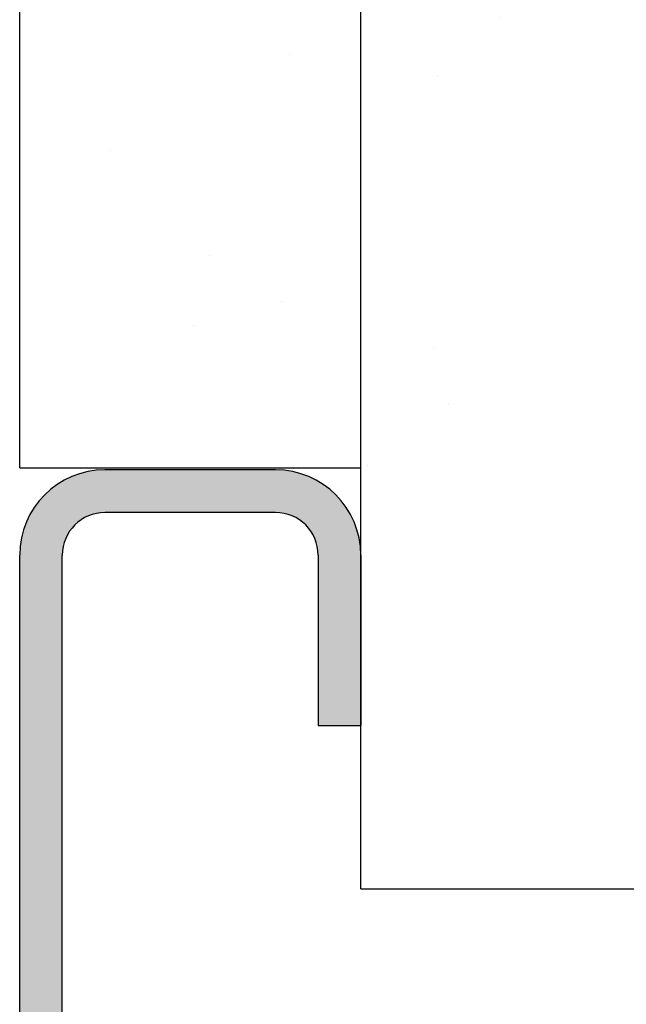
# Model space of a CAD drawing. Units: inches. Extents: x -1086 to 451, y -999 to 1258.
# Drawn here: x 441 to 442, y -92 to -90 of the extents above; entities that cross this region are included whole.
import ezdxf

# ---------------------------------------------------------------- set-up
doc = ezdxf.new("R2010")
doc.units = ezdxf.units.IN
doc.header["$MEASUREMENT"] = 0

msp = doc.modelspace()

# ---------------------------------------------------------------- hatches: boundary and pattern name
h = msp.add_hatch()
h.set_pattern_fill('AR-SAND', color=1, scale=0.25, style=0)
h.set_pattern_definition([(37.5, (392.7664, -25.10863), (-0.0157483, 0.481706), [0, -0.38, 0, -0.425, 0, -0.40625]), (7.5, (392.7664, -25.1086), (0.442444, 0.7055365), [0, -0.205, 0, -0.3425, 0, -0.13125]), (327.5, (392.4589, -25.10863), (0.7785355, 0.0014148), [0, -0.125, 0, -0.45, 0, -0.5875]), (317.5, (392.4589, -25.1086), (0.7515317, 0.219419), [0, -0.0625, 0, -0.295, 0, -0.3375])])
h.paths.add_polyline_path([(441.06795, -89.69591), (440.63013, -89.69591), (440.63013, -91.10288), (441.06795, -91.10288)])
h = msp.add_hatch()
h.set_pattern_fill('AR-SAND', color=1, scale=0.25, style=0)
h.set_pattern_definition([(37.5, (344.68236, -79.6903), (-0.0157483, 0.481706), [0, -0.38, 0, -0.425, 0, -0.40625]), (7.5, (344.68236, -79.6903), (0.442444, 0.7055365), [0, -0.205, 0, -0.3425, 0, -0.13125]), (327.5, (344.37486, -79.6903), (0.7785355, 0.0014148), [0, -0.125, 0, -0.45, 0, -0.5875]), (317.5, (344.37486, -79.6903), (0.7515317, 0.219419), [0, -0.0625, 0, -0.295, 0, -0.3375])])
edge = h.paths.add_edge_path()
edge.add_line((441.13013, -89.69591), (441.50513, -89.69591))
edge.add_line((441.56795, -91.72009), (441.56795, -89.69591))
edge.add_line((441.13013, -91.72009), (441.56795, -91.72009))
edge.add_line((441.13013, -91.72009), (441.13013, -89.69591))
msp.add_hatch(color=256).paths.add_polyline_path([(446.32453, -92.98098, -0.4142136), (446.26203, -93.04348), (444.38703, -93.04348, 0.4142136), (444.26203, -93.16848), (444.26203, -93.60598, -0.4142136), (444.19953, -93.66848), (442.56763, -93.66848, -0.4142136), (442.50513, -93.60598), (442.50513, -93.16848, 0.4142136), (442.38013, -93.04348), (440.75513, -93.04348, -0.4142136), (440.69263, -92.98098), (440.69263, -91.23098, -0.4142136), (440.75513, -91.16848), (441.00513, -91.16848, -0.4142136), (441.06763, -91.23098), (441.06763, -91.48098), (441.13013, -91.48098), (441.13013, -91.23098, 0.4142136), (441.00513, -91.10598), (440.75513, -91.10598, 0.4142136), (440.63013, -91.23098), (440.63013, -92.98098, 0.4142136), (440.75513, -93.10598), (442.38013, -93.10598, -0.4142136), (442.44263, -93.16848), (442.44263, -93.60598, 0.4142136), (442.56763, -93.73098), (444.19953, -93.73098, 0.4142136), (444.32453, -93.60598), (444.32453, -93.16848, -0.4142136), (444.38703, -93.10598), (446.26203, -93.10598, 0.4142136), (446.38703, -92.98098), (446.38703, -91.23098, 0.4142136), (446.26203, -91.10598), (446.01203, -91.10598, 0.4142136), (445.88703, -91.23098), (445.88703, -91.48098), (445.94953, -91.48098), (445.94953, -91.23098, -0.4142136), (446.01203, -91.16848), (446.26203, -91.16848, -0.4142136), (446.32453, -91.23098)])

# ---------------------------------------------------------------- linework, layer by layer
at = {"color": 2}
for p, q in [((440.63013, -91.10288), (440.63013, -89.69591)), ((441.13013, -91.72009), (441.13013, -89.69591)), ((441.13013, -91.10288), (441.13013, -89.69591)), ((440.63013, -91.10288), (441.13013, -91.10288)), ((441.13013, -91.72009), (441.56795, -91.72009))]:
    msp.add_line(p, q, dxfattribs=at)
for p, q in [((441.00513, -91.10598), (440.75513, -91.10598)), ((441.00513, -91.16848), (440.75513, -91.16848)), ((440.63013, -92.98098), (440.63013, -91.23098)), ((440.69263, -92.98098), (440.69263, -91.23098)), ((441.06763, -91.23098), (441.06763, -91.48098)), ((441.13013, -91.23098), (441.13013, -91.48098)), ((441.06763, -91.48098), (441.13013, -91.48098))]:
    msp.add_line(p, q)
for centre, radius, start, end in [((440.75513, -91.23098), 0.125, 90, 180), ((441.00513, -91.23098), 0.125, 0, 90), ((440.75513, -91.23098), 0.0625, 90, 180), ((441.00513, -91.23098), 0.0625, 0, 90)]:
    msp.add_arc(centre, radius, start, end)

doc.saveas('drawing.dxf')
